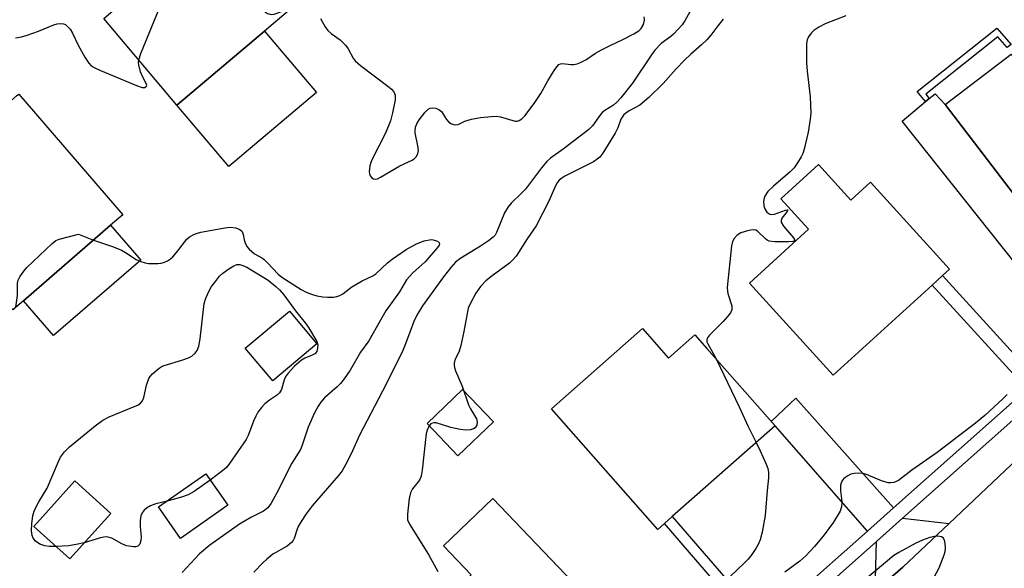
# Model space of a CAD drawing. Units: inches. Extents: x 1273763 to 1279763, y 509452 to 513453.
# Drawn here: x 1275985 to 1276225, y 512304 to 512437 of the extents above; entities that cross this region are included whole.
import ezdxf

# ---------------------------------------------------------------- set-up
doc = ezdxf.new("R2010")
doc.units = ezdxf.units.IN
doc.header["$MEASUREMENT"] = 0
for name, color, linetype in [('BLDG-Footprint', 5, 'Continuous'), ('CULTRL-Pad', 6, 'Continuous'), ('TRANS-Driveway', 251, 'Continuous'), ('TRANS-Non Street Sidewalk', 7, 'Continuous'), ('TRANS-Road', 130, 'Continuous'), ('TRANS-Street Sidewalk', 7, 'Continuous'), ('Undefined', 1, 'Continuous')]:
    doc.layers.add(name, color=color, linetype=linetype)

msp = doc.modelspace()

# ---------------------------------------------------------------- linework, layer by layer
at = {"layer": 'BLDG-Footprint'}
for points, elevation in [([(1276044.41, 512434.71), (1276023.1, 512416.68), (1276005.28, 512437.76), (1276007.49, 512439.63), (1276032.86, 512461.09), (1276033.96, 512459.79), (1276050.71, 512440.04)], 398.27), ([(1276245.52, 512431.14), (1276262.05, 512409.57), (1276244.64, 512396.23), (1276232.85, 512387.2), (1276210.16, 512416.81), (1276226.22, 512429.11), (1276232.37, 512421.07), (1276243.24, 512429.39)], 393.76), ([(1275985.7, 512369.11), (1275983.12, 512366.87), (1275957.76, 512396.2), (1275960.22, 512398.33), (1275981.88, 512417.06), (1275984.04, 512418.92), (1275984.56, 512419.37), (1276009.92, 512390.04), (1276006.93, 512387.46)], 399.39), ([(1276179.33, 512402.23), (1276187.18, 512393.59), (1276191.97, 512397.94), (1276211.21, 512376.78), (1276209.49, 512375.22), (1276206.97, 512372.92), (1276182.86, 512351), (1276162.48, 512373.42), (1276176.87, 512386.49), (1276170.15, 512393.88)], 394.3), ([(1276057.19, 512358.6), (1276046.43, 512349.59), (1276039.73, 512357.6), (1276050.49, 512366.6)], 413.53), ([(1276136.44, 512362.37), (1276142.78, 512355.18), (1276149.2, 512360.84), (1276152.15, 512357.49), (1276168.71, 512338.68), (1276143.69, 512316.62), (1276141.78, 512314.94), (1276140.14, 512313.49), (1276114.28, 512342.84)], 395.18), ([(1276006.99, 512317.39), (1275996.97, 512306.31), (1275988.23, 512314.22), (1275998.25, 512325.3)], 402.58), ([(1276035.47, 512319.38), (1276023.92, 512311.31), (1276018.56, 512318.98), (1276030.12, 512327.04)], 401.85), ([(1276123.52, 512286.86), (1276100.56, 512264.87), (1276078.98, 512287.4), (1276094.7, 512302.45), (1276087.98, 512309.47), (1276100, 512320.97), (1276128.29, 512291.42), (1276125.8, 512289.03)], 395.75)]:
    msp.add_lwpolyline(points, close=True, dxfattribs=dict(at, elevation=elevation))
at = {"layer": 'CULTRL-Pad'}
for points in [[(1276057.03, 512419.8), (1276035.72, 512401.76), (1276023.1, 512416.68), (1276044.41, 512434.71)], [(1276014.26, 512378.98), (1275993.03, 512360.63), (1275985.7, 512369.1), (1276006.93, 512387.46)], [(1276100.15, 512339.64), (1276091.51, 512331.39), (1276084, 512339.25), (1276092.64, 512347.51)]]:
    msp.add_lwpolyline(points, close=True, dxfattribs=at)
at = {"layer": 'TRANS-Driveway'}
for points in [[(1276261.86, 512375.85), (1276242.71, 512358.83), (1276199.7, 512412.78), (1276205.36, 512417.54), (1276206.28, 512418.31), (1276207.67, 512419.48), (1276210.16, 512416.81), (1276232.85, 512387.2), (1276244.64, 512396.23)], [(1276197.55, 512318.71), (1276191.2, 512313.07), (1276168.71, 512338.68), (1276167.76, 512339.76), (1276173.81, 512345.41)], [(1276211.13, 512314.95), (1276199.85, 512304.29), (1276193.13, 512298.43), (1276193.42, 512310.53), (1276199.79, 512316.19)]]:
    msp.add_lwpolyline(points, close=True, dxfattribs=at)
at = {"layer": 'TRANS-Non Street Sidewalk'}
for points in [[(1276206.28, 512418.31), (1276205.36, 512417.54), (1276203.32, 512420), (1276222.75, 512435.41), (1276226.18, 512431.46), (1276225.23, 512430.74), (1276222.99, 512433.31), (1276205.41, 512419.36)], [(1276232.62, 512349.86), (1276230.07, 512347.6), (1276206.97, 512372.92), (1276209.49, 512375.22)], [(1276166.07, 512290.79), (1276164.15, 512289.1), (1276141.78, 512314.94), (1276143.7, 512316.62)]]:
    msp.add_lwpolyline(points, close=True, dxfattribs=at)
at = {"layer": 'TRANS-Road'}
msp.add_lwpolyline([(1276014.98, 512081.48), (1276016.81, 512089.81), (1276022.98, 512115.91), (1276029.42, 512132.85), (1276030.89, 512136.7), (1276040.98, 512155.14), (1276041.92, 512156.86), (1276053.97, 512172.78), (1276069.26, 512189.05), (1276070.95, 512190.64), (1276082.75, 512201.73), (1276084.35, 512203.09), (1276101.42, 512217.54), (1276151.8, 512262.37), (1276193.13, 512298.43), (1276199.85, 512304.29), (1276211.13, 512314.95), (1276244.46, 512346.44)], dxfattribs=at)
at = {"layer": 'TRANS-Street Sidewalk'}
for points in [[(1276244.81, 512356.19, 0), (1276199.79, 512316.19, 0), (1276193.42, 512310.53, 0), (1276175.7, 512294.78, 0)], [(1276173.47, 512297.31, 0), (1276191.2, 512313.07, 0), (1276197.55, 512318.71, 0), (1276230.07, 512347.6, 0)]]:
    msp.add_polyline3d(points, dxfattribs=at)
at = {"layer": 'Undefined'}
for points, elevation in [([(1276013.78, 512427.71), (1276014.28, 512429.22), (1276019.68, 512442.36), (1276020.26, 512443.38), (1276021.51, 512445.02), (1276022.1, 512445.64), (1276022.8, 512446.06), (1276023.62, 512446.23), (1276024.51, 512446.31), (1276034.69, 512446.87), (1276036.13, 512446.79), (1276036.88, 512446.47), (1276037.55, 512445.95), (1276043.75, 512440.04), (1276044.64, 512439.29), (1276045.11, 512439), (1276046.01, 512438.77), (1276046.79, 512438.85), (1276048.17, 512439.31), (1276050.52, 512440.26)], 398), ([(1276148.68, 512440.71), (1276146.77, 512437.19), (1276146.13, 512436.26), (1276143.98, 512433.95), (1276143.33, 512433.39), (1276141, 512431.65), (1276139.49, 512430.04), (1276138.63, 512428.94), (1276134, 512422.05), (1276131.2, 512418.48), (1276130.22, 512417.45), (1276129.38, 512416.7), (1276127.27, 512415.42), (1276126.65, 512414.9), (1276125.78, 512413.86), (1276124.24, 512411.66), (1276123.37, 512410.8), (1276117.15, 512405.95), (1276114.01, 512403.78), (1276113.16, 512403.02), (1276111.86, 512401.43), (1276107.95, 512396.25), (1276107.02, 512395.24), (1276104.46, 512392.86), (1276103.71, 512391.98), (1276102.84, 512390.48), (1276100.92, 512385.69), (1276100.55, 512385.07), (1276100.12, 512384.6), (1276098.93, 512383.66), (1276096.98, 512382.36), (1276092, 512379.34), (1276090.94, 512378.47), (1276089.79, 512377.18), (1276088, 512374.91), (1276082.9, 512367.84), (1276081.5, 512365.64), (1276080.76, 512364.07), (1276078.76, 512358.62), (1276078.08, 512357.03), (1276074.05, 512348.8), (1276067.55, 512336.43), (1276065.53, 512331.88), (1276064.15, 512329.17), (1276063.28, 512327.77), (1276062.44, 512326.62), (1276056.05, 512319.23), (1276054.53, 512317.31), (1276053.3, 512315.44), (1276052.61, 512314.23), (1276052.25, 512313.33), (1276051.63, 512311.25), (1276051.39, 512310.81), (1276050.96, 512310.27), (1276049.89, 512309.45), (1276046.47, 512307.43), (1276044.96, 512306.29), (1276043.97, 512305.37), (1276041.83, 512303.08)], 398), ([(1276058.04, 512437.73), (1276059.19, 512435.7), (1276059.84, 512434.87), (1276060.65, 512434.14), (1276062.81, 512432.61), (1276064.14, 512431.25), (1276064.76, 512430.35), (1276065.96, 512428.15), (1276066.46, 512427.49), (1276067.77, 512426.36), (1276074.73, 512421.1), (1276075.37, 512420.54), (1276075.89, 512419.89), (1276076.19, 512419.12), (1276076.22, 512418.01), (1276075.6, 512414.86), (1276075.12, 512412.88), (1276073.87, 512409.87), (1276070.61, 512403.59), (1276070.28, 512402.77), (1276070.08, 512401.92), (1276069.92, 512400.5), (1276069.97, 512399.97), (1276070.14, 512399.52), (1276070.58, 512399.02), (1276070.98, 512398.79), (1276071.42, 512398.71), (1276071.91, 512398.8), (1276072.65, 512399.16), (1276077.37, 512401.94), (1276080.4, 512403.34), (1276080.83, 512403.65), (1276081.38, 512404.23), (1276081.78, 512404.9), (1276081.91, 512405.68), (1276081.76, 512406.83), (1276081.09, 512409.92), (1276081.07, 512410.48), (1276081.18, 512411.31), (1276081.47, 512412.11), (1276082.08, 512413.1), (1276083.5, 512414.99), (1276084.29, 512415.75), (1276084.76, 512415.95), (1276085.29, 512416), (1276086.11, 512415.92), (1276086.89, 512415.67), (1276087.5, 512415.16), (1276088.75, 512413.2), (1276089.3, 512412.56), (1276089.92, 512412.16), (1276090.85, 512411.89), (1276091.59, 512411.97), (1276093.2, 512412.79), (1276094.8, 512413.27), (1276097.03, 512413.69), (1276099.64, 512413.94), (1276100.79, 512413.97), (1276101.86, 512413.84), (1276105.42, 512412.81), (1276105.92, 512412.81), (1276106.41, 512412.93), (1276107.09, 512413.34), (1276107.88, 512414.14), (1276110.22, 512417.32), (1276111.69, 512419.53), (1276113.4, 512422.63), (1276114.91, 512425.1), (1276115.55, 512426.03), (1276116.09, 512426.57), (1276116.51, 512426.75), (1276116.97, 512426.79), (1276118.99, 512426.56), (1276119.73, 512426.55), (1276120.56, 512426.75), (1276121.37, 512427.07), (1276122.66, 512427.75), (1276124.98, 512429.31), (1276126.48, 512430.17), (1276128.55, 512431.23), (1276131.63, 512432.62), (1276134.33, 512434.01), (1276135.52, 512434.78), (1276136.14, 512435.35), (1276136.7, 512436.3), (1276136.97, 512437.36), (1276136.88, 512438.14)], 398), ([(1276156.06, 512437.59), (1276154.77, 512435.98), (1276153.1, 512433.68), (1276152.13, 512432.58), (1276150.85, 512431.35), (1276148.2, 512429.1), (1276146.71, 512427.66), (1276144.64, 512425.56), (1276141.5, 512421.99), (1276138, 512418.55), (1276135.77, 512416.69), (1276133.39, 512415.42), (1276132.46, 512414.78), (1276131.83, 512414.23), (1276131.18, 512413.31), (1276130.42, 512411.17), (1276129.76, 512409.89), (1276127.06, 512405.38), (1276126.58, 512404.66), (1276126.03, 512404.03), (1276125.42, 512403.52), (1276124.53, 512402.92), (1276117.52, 512399.41), (1276116.78, 512398.95), (1276116.18, 512398.42), (1276115.69, 512397.78), (1276115.29, 512397.06), (1276113.68, 512393.3), (1276110.55, 512387.35), (1276108.38, 512384.18), (1276105.66, 512379.92), (1276104.89, 512379.03), (1276104.05, 512378.29), (1276099.86, 512375.18), (1276098.34, 512373.92), (1276097.01, 512372.56), (1276095.89, 512370.92), (1276094.45, 512368.36), (1276094.02, 512367.29), (1276092.94, 512361.67), (1276092.19, 512358.24), (1276091.78, 512356.86), (1276090.81, 512354.79), (1276090.6, 512353.97), (1276090.56, 512353.43), (1276090.65, 512352.89), (1276090.93, 512352.09), (1276092.56, 512348.37), (1276094.04, 512343.81), (1276094.54, 512342.8), (1276096.03, 512340.37), (1276096.21, 512339.61), (1276096.1, 512338.85), (1276095.73, 512338.23), (1276095.33, 512337.97), (1276094.57, 512337.73), (1276093.46, 512337.62), (1276092.04, 512337.8), (1276089.79, 512338.3), (1276086.18, 512339.38), (1276085.69, 512339.41), (1276085.29, 512339.34), (1276084.91, 512339.13), (1276084.57, 512338.79), (1276084.06, 512337.91), (1276083.76, 512336.8), (1276082.77, 512327.92), (1276082.54, 512326.47), (1276082.12, 512325.43), (1276080.47, 512323.38), (1276079.92, 512322.39), (1276079.63, 512320.99), (1276079.21, 512317.2), (1276079.19, 512316.35), (1276079.26, 512315.8), (1276079.69, 512314.76), (1276084.3, 512307.4), (1276086.65, 512303.28)], 396), ([(1276185.93, 512438.44), (1276180.91, 512436.46), (1276179.36, 512435.63), (1276178.14, 512434.83), (1276177.54, 512434.23), (1276176.89, 512433.3), (1276176.55, 512432.54), (1276176.4, 512431.7), (1276176.37, 512427), (1276176.53, 512424.98), (1276177.31, 512418.75), (1276177.44, 512414.75), (1276177.3, 512413.3), (1276176.79, 512410.13), (1276175.81, 512405.97), (1276175.46, 512404.9), (1276175.08, 512404.13), (1276174.21, 512402.65), (1276173.4, 512401.47), (1276172.39, 512400.43), (1276168.37, 512397.02), (1276166.98, 512395.66), (1276166.2, 512394.58), (1276166.04, 512394.08), (1276165.92, 512393.27), (1276165.96, 512392.2), (1276166.2, 512391.48), (1276166.75, 512390.69), (1276167.43, 512390.18), (1276167.83, 512390.1), (1276168.61, 512390.21), (1276171.23, 512391.12), (1276171.81, 512391.2), (1276171.65, 512390.85), (1276170.4, 512389.2), (1276170.21, 512388.63), (1276170.25, 512388.22), (1276170.77, 512387.29), (1276173.2, 512384.38), (1276173.42, 512384), (1276173.46, 512383.71), (1276173.02, 512383.5), (1276171.97, 512383.43), (1276168.68, 512383.43), (1276167.28, 512383.6), (1276166.8, 512383.82), (1276166.37, 512384.15), (1276164.48, 512386.02), (1276164.05, 512386.24), (1276163.58, 512386.33), (1276162.86, 512386.3), (1276162.05, 512386.15), (1276160.43, 512385.61), (1276159.5, 512385.05), (1276158.79, 512384.25), (1276158.39, 512383.55), (1276158.12, 512382.46), (1276157.09, 512372.3), (1276157.13, 512371.44), (1276157.24, 512370.88), (1276158.17, 512367.87), (1276158.2, 512366.89), (1276157.89, 512366.2), (1276157.25, 512365.35), (1276156.12, 512364.1), (1276152.75, 512360.75), (1276152.28, 512360.08), (1276152.14, 512359.62), (1276152.15, 512359.15), (1276152.32, 512358.64), (1276154.36, 512354.99)], 394), ([(1275983.76, 512433.03), (1275985.22, 512433.31), (1275986.64, 512433.7), (1275989.34, 512434.69), (1275993.1, 512436.25), (1275993.92, 512436.49), (1275994.7, 512436.56), (1275995.46, 512436.47), (1275995.93, 512436.28), (1275996.55, 512435.78), (1275997.1, 512435.16), (1275997.69, 512434.18), (1275999.05, 512431.25), (1276000.67, 512428.37), (1276001.63, 512426.88), (1276002.23, 512426.28), (1276002.94, 512425.85), (1276004.5, 512425.12), (1276013.23, 512421.48), (1276014.59, 512421.01), (1276015.27, 512421.01), (1276015.68, 512421.28), (1276015.75, 512421.59), (1276015.71, 512421.8), (1276014.52, 512423.99), (1276014.2, 512424.8), (1276013.77, 512426.47), (1276013.71, 512427.02), (1276013.78, 512427.71)], 398), ([(1275983.85, 512367.51), (1275984.3, 512370.4), (1275984.23, 512373.35), (1275984.45, 512374.14), (1275984.83, 512374.89), (1275985.78, 512376.32), (1275986.52, 512377.21), (1275992.7, 512383.07), (1275993.62, 512383.75), (1275994.39, 512384.08), (1275999.13, 512385.27), (1276002.79, 512383.87)], 400), ([(1276002.79, 512383.87), (1276007.38, 512382.27), (1276009.55, 512381.44), (1276010.55, 512380.88), (1276013.17, 512379.15), (1276014.33, 512378.62), (1276015.37, 512378.32), (1276016.19, 512378.19), (1276018.43, 512378.14), (1276019.24, 512378.25), (1276020.04, 512378.47), (1276020.8, 512378.8), (1276021.51, 512379.28), (1276022.12, 512379.82), (1276023.02, 512380.83), (1276025.47, 512384.11), (1276026.12, 512384.64), (1276027.33, 512385.28), (1276028.1, 512385.58), (1276028.94, 512385.8), (1276034.72, 512386.84), (1276036.07, 512386.97), (1276037.45, 512386.83), (1276038.44, 512386.45), (1276038.95, 512385.92), (1276039.25, 512385.23), (1276039.45, 512383.92), (1276039.66, 512383.19), (1276040.11, 512382.28), (1276040.65, 512381.62), (1276041.94, 512380.49), (1276043.88, 512379.47), (1276044.33, 512379.14), (1276045.17, 512378.35), (1276047.76, 512375.58), (1276048.62, 512374.82), (1276053.34, 512371.85), (1276054.55, 512371.23), (1276055.82, 512370.73), (1276057.19, 512370.34), (1276058.59, 512370.07), (1276059.74, 512370), (1276061.17, 512370.02), (1276062, 512370.14), (1276062.77, 512370.41), (1276063.5, 512370.8), (1276065.67, 512372.46), (1276066.64, 512373.1), (1276068.22, 512373.97), (1276070.77, 512375.21), (1276071.48, 512375.64), (1276074.37, 512378.31), (1276075.5, 512379.22), (1276078.9, 512381.58), (1276081.42, 512382.96), (1276083.31, 512383.67), (1276084.97, 512384), (1276085.51, 512383.96), (1276086.25, 512383.7), (1276086.83, 512383.32), (1276087.01, 512383.01), (1276086.95, 512382.66), (1276086.55, 512382.07), (1276083.52, 512378.59), (1276080.53, 512375.9), (1276079, 512374.18), (1276077.26, 512371.27), (1276073.99, 512366.69), (1276072.63, 512364.38), (1276069.85, 512359.32), (1276067.79, 512356.6), (1276065.25, 512352.2), (1276063.79, 512350.08), (1276062.9, 512348.98), (1276062.11, 512348.15), (1276059.01, 512345.46), (1276058.1, 512344.4), (1276057.44, 512343.5), (1276056.58, 512341.85), (1276055.07, 512338.39), (1276053.55, 512333.95), (1276053.15, 512332.96), (1276051.04, 512329.59), (1276047.4, 512322.4), (1276045.99, 512319.84), (1276045.19, 512318.72), (1276044.2, 512317.95), (1276041.08, 512316.42), (1276038.29, 512314.74), (1276031.06, 512309.67), (1276028.62, 512307.58), (1276024.39, 512302.98)], 400), ([(1275993.62, 512309.34), (1275992, 512309.35), (1275990.89, 512309.49), (1275989.71, 512309.92), (1275988.61, 512310.64), (1275988.06, 512311.33), (1275987.83, 512312.04), (1275987.71, 512313.12), (1275987.74, 512314.84), (1275987.99, 512316.84), (1275988.42, 512318.18), (1275989.46, 512320.17), (1275991.52, 512323.53), (1275994.21, 512330.04), (1275994.72, 512331.03), (1275995.72, 512332.35), (1275996.94, 512333.56), (1276003.2, 512338.65), (1276005.06, 512340.04), (1276006.56, 512340.87), (1276012.52, 512343.27), (1276013.54, 512343.74), (1276014.22, 512344.18), (1276014.72, 512344.8), (1276015.06, 512345.58), (1276015.67, 512348.58), (1276016.28, 512350.23), (1276016.59, 512350.71), (1276017.17, 512351.36), (1276018.73, 512352.73), (1276019.46, 512353.2), (1276019.94, 512353.4), (1276024.28, 512354.63), (1276025.94, 512355.19), (1276026.69, 512355.6), (1276027.53, 512356.35), (1276028.03, 512357.02), (1276028.45, 512358.1), (1276028.72, 512359.84), (1276029.75, 512368.44), (1276030.11, 512369.71), (1276030.97, 512371.55), (1276031.54, 512372.56), (1276032.2, 512373.49), (1276033.46, 512375.05), (1276034.27, 512375.85), (1276035.7, 512376.88), (1276036.94, 512377.62), (1276037.71, 512377.9), (1276038.41, 512377.91), (1276039.14, 512377.7), (1276040.1, 512377.24), (1276045.27, 512374.09), (1276047.2, 512372.6), (1276048.09, 512371.79), (1276049.13, 512370.51), (1276051.92, 512366.64), (1276054.29, 512363.77), (1276055.12, 512362.57), (1276057.19, 512359.21), (1276057.36, 512358.4), (1276057.35, 512357.56), (1276057.15, 512356.79), (1276056.69, 512356.23), (1276056.02, 512355.84), (1276054.26, 512355.17), (1276053.39, 512354.64), (1276051.73, 512353.22), (1276050.17, 512351.51), (1276049.65, 512350.81), (1276049.27, 512350.08), (1276049, 512349.33), (1276048.54, 512347.55), (1276048.08, 512346.72), (1276047.55, 512346.2), (1276045.62, 512344.91), (1276044.48, 512344.01), (1276043.69, 512343.16), (1276042.81, 512341.99), (1276042.27, 512341.04), (1276041.7, 512339.82), (1276040.41, 512336.36), (1276039.96, 512335.39), (1276035.92, 512329.56), (1276035.22, 512328.65), (1276034.6, 512328.04), (1276031.19, 512325.5)], 402), ([(1276154.36, 512354.99), (1276159.97, 512343.27), (1276162.06, 512338.67), (1276164.1, 512334.61)], 394), ([(1276225.23, 512346.3), (1276224.25, 512345.31), (1276219.79, 512341.22), (1276217.5, 512339.31), (1276208.21, 512332.2), (1276202.05, 512327.86), (1276198.8, 512325.37), (1276197.66, 512324.92), (1276196.83, 512324.8), (1276196.28, 512324.83), (1276194.68, 512325.31), (1276190.98, 512326.85), (1276190.17, 512327.05), (1276189.08, 512327.15), (1276188, 512327.11), (1276187.21, 512326.92), (1276186.43, 512326.53), (1276185.48, 512325.86), (1276184.95, 512325.24), (1276184.69, 512324.27), (1276184.68, 512322.91), (1276184.94, 512320.94), (1276184.98, 512320.11), (1276184.89, 512319.01), (1276184.56, 512317.96), (1276182.93, 512315.28), (1276180.44, 512311.88), (1276178.32, 512309.31), (1276176.2, 512307.04), (1276174.74, 512305.78), (1276171.11, 512303.06)], 392), ([(1276164.1, 512334.61), (1276165.1, 512332.58), (1276166.55, 512329.36), (1276166.96, 512328.27), (1276167.14, 512327.43), (1276167.13, 512326.01), (1276166.8, 512322.99), (1276166.34, 512316.89), (1276165.61, 512312.85), (1276165.08, 512310.99), (1276164.7, 512309.96), (1276164.08, 512308.84), (1276163.05, 512307.41), (1276162.14, 512306.25), (1276161.22, 512305.28), (1276157.9, 512302.12)], 394), ([(1276031.19, 512325.5), (1276027.25, 512322.74), (1276025.84, 512321.92), (1276024.22, 512321.35), (1276020.42, 512320.27)], 402), ([(1276020.42, 512320.27), (1276017.95, 512319.72), (1276016.61, 512319.26), (1276015.69, 512318.68), (1276015.12, 512318.13), (1276014.63, 512317.5), (1276014.31, 512316.79), (1276014.16, 512315.66), (1276014.14, 512314.19), (1276014.35, 512311.62), (1276014.33, 512310.81), (1276014.05, 512309.89), (1276013.54, 512309.42), (1276013.06, 512309.26), (1276012.52, 512309.22), (1276010.79, 512309.51), (1276009.69, 512309.96), (1276007.27, 512311.37), (1276006.02, 512311.68), (1276005.25, 512311.64), (1276004.47, 512311.47), (1276000.53, 512310.25)], 402), ([(1276206.62, 512300.32), (1276208.68, 512304.17), (1276209.94, 512307.33), (1276210.14, 512308.14), (1276210.19, 512308.98), (1276210.11, 512310.09), (1276209.97, 512310.86), (1276209.65, 512311.46), (1276209.29, 512311.68), (1276208.34, 512311.85), (1276207.53, 512311.79), (1276206.37, 512311.49), (1276204.65, 512310.91), (1276203.04, 512310.14), (1276198.88, 512307.88), (1276197.62, 512307.12), (1276188.05, 512299.15)], 390), ([(1276000.53, 512310.25), (1275998.99, 512309.86), (1275996.74, 512309.49), (1275993.62, 512309.34)], 402)]:
    msp.add_lwpolyline(points, dxfattribs=dict(at, elevation=elevation))

doc.saveas('drawing.dxf')
